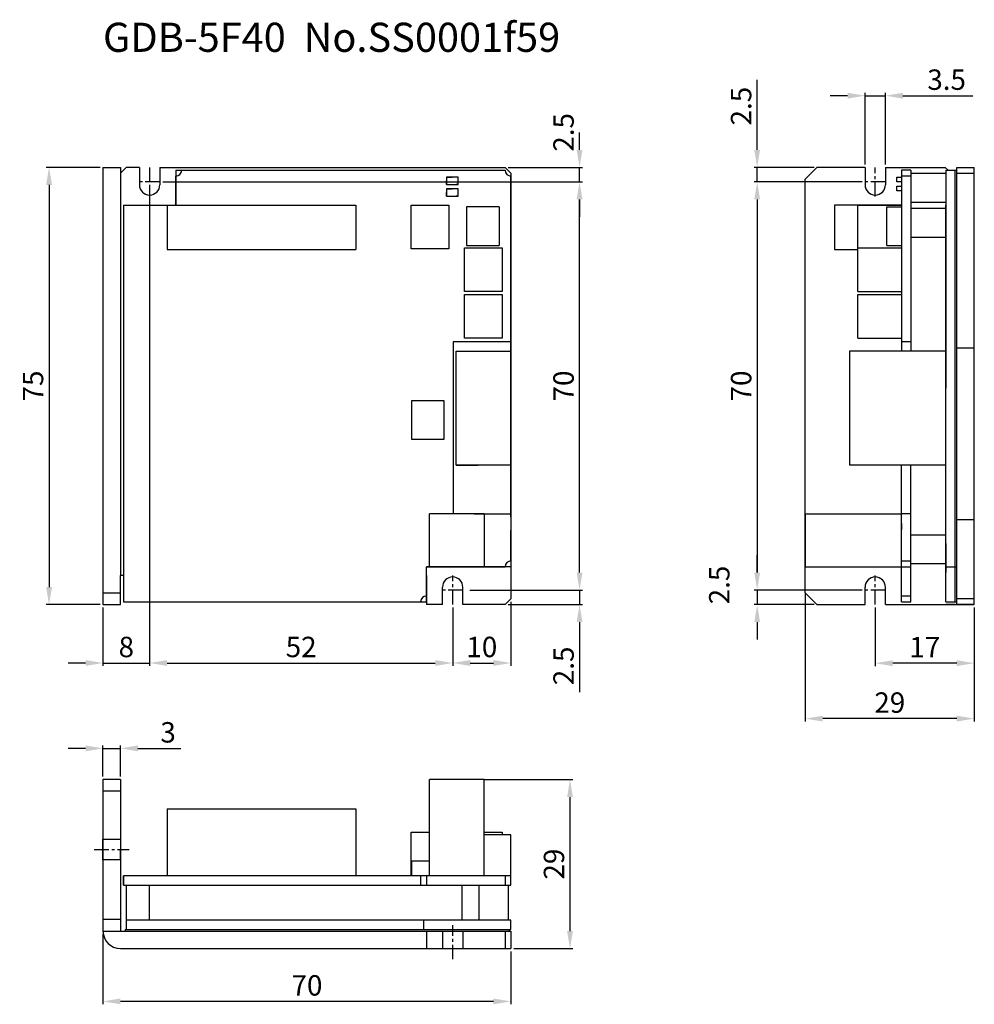
# Model space of a CAD drawing. Extents: x -1714 to -1550, y 1631 to 1800.
import ezdxf

# ---------------------------------------------------------------- set-up
doc = ezdxf.new("R2010")
doc.units = 0
doc.header["$PDMODE"] = 99
doc.linetypes.add('CENTERX2', pattern=[4, 2.5, -0.5, 0.5, -0.5])
doc.layers.get('DEFPOINTS').update_dxf_attribs({"linetype": 'CONTINUOUS'})
for name, color, linetype in [('CL1', 210, 'CENTERX2'), ('SUNPOU', 1, 'CONTINUOUS'), ('ZISSEN1', 7, 'CONTINUOUS'), ('出力ｷﾊ_ﾝ', 7, 'CONTINUOUS')]:
    doc.layers.add(name, color=color, linetype=linetype)
doc.styles.get("Standard").update_dxf_attribs({"font": 'txt', "bigfont": 'BigFont'})
doc.styles.add('ゴシック体', font='MS Gothic.ttf')
doc.dimstyles.new('標準スタイル', dxfattribs={"dimscale": 0, "dimtxt": 3.5, "dimasz": 3, "dimexe": 0.5, "dimexo": 0.5, "dimgap": 1, "dimtad": 1, "dimtxsty": 'ゴシック体', "dimcen": 0, "dimclrd": 1, "dimclre": 1, "dimclrt": 1, "dimazin": 3, "dimtfac": 1, "dimtmove": 0, "dimatfit": 3, "dimtolj": 1})

# ---------------------------------------------------------------- blocks, each defined once
blk = doc.blocks.new('*D0')
at = {"layer": 'DEFPOINTS', "color": 0}
for p in [(-1700, 1644), (-1630, 1641), (-1700, 1631.95)]:
    blk.add_point(p, dxfattribs=at)
at = {"layer": 'ZISSEN1', "color": 1}
for p, q in [((-1700, 1643.5), (-1700, 1631.45)), ((-1630, 1640.5), (-1630, 1631.45)), ((-1633, 1631.95), (-1697, 1631.95))]:
    blk.add_line(p, q, dxfattribs=at)
for points in [[(-1697, 1632.45), (-1697, 1631.45), (-1700, 1631.95)], [(-1633, 1632.45), (-1633, 1631.45), (-1630, 1631.95)]]:
    blk.add_solid(points, dxfattribs=at)
at = {"layer": 'ZISSEN1', "color": 1, "insert": (-1665, 1634.7), "char_height": 3.5, "attachment_point": 5}
blk.add_mtext('\\A1;70', dxfattribs=at)
blk = doc.blocks.new('*D1')
at = {"layer": 'DEFPOINTS', "color": 0}
for p in [(-1569.25, 1772.5), (-1587.76, 1702.5), (-1569.25, 1702.5)]:
    blk.add_point(p, dxfattribs=at)
at = {"layer": 'ZISSEN1', "color": 1}
for p, q in [((-1569.75, 1772.5), (-1588.26, 1772.5)), ((-1587.76, 1769.5), (-1587.76, 1705.5)), ((-1569.75, 1702.5), (-1588.26, 1702.5))]:
    blk.add_line(p, q, dxfattribs=at)
for points in [[(-1588.26, 1769.5), (-1587.26, 1769.5), (-1587.76, 1772.5)], [(-1588.26, 1705.5), (-1587.26, 1705.5), (-1587.76, 1702.5)]]:
    blk.add_solid(points, dxfattribs=at)
at = {"layer": 'ZISSEN1', "color": 1, "insert": (-1590.51, 1737.5), "char_height": 3.5, "attachment_point": 5, "rotation": 90}
blk.add_mtext('\\A1;70', dxfattribs=at)
blk = doc.blocks.new('*D2')
at = {"layer": 'DEFPOINTS', "color": 0}
for p in [(-1587.76, 1775), (-1577.5, 1775), (-1569.25, 1772.5)]:
    blk.add_point(p, dxfattribs=at)
at = {"layer": 'ZISSEN1', "color": 1}
for p, q in [((-1587.76, 1778), (-1587.76, 1790)), ((-1578, 1775), (-1588.26, 1775)), ((-1587.76, 1772.5), (-1587.76, 1775)), ((-1569.75, 1772.5), (-1588.26, 1772.5)), ((-1587.76, 1769.5), (-1587.76, 1766.5))]:
    blk.add_line(p, q, dxfattribs=at)
for points in [[(-1588.26, 1778), (-1587.26, 1778), (-1587.76, 1775)], [(-1588.26, 1769.5), (-1587.26, 1769.5), (-1587.76, 1772.5)]]:
    blk.add_solid(points, dxfattribs=at)
at = {"layer": 'ZISSEN1', "color": 1, "insert": (-1590.51, 1785.5), "char_height": 3.5, "attachment_point": 5, "rotation": 90}
blk.add_mtext('\\A1;2.5', dxfattribs=at)
blk = doc.blocks.new('*D3')
at = {"layer": 'DEFPOINTS', "color": 0}
for p in [(-1579.5, 1702.5), (-1587.76, 1700), (-1577.5, 1700)]:
    blk.add_point(p, dxfattribs=at)
at = {"layer": 'ZISSEN1', "color": 1}
for p, q in [((-1587.76, 1705.5), (-1587.76, 1708.5)), ((-1580, 1702.5), (-1588.26, 1702.5)), ((-1587.76, 1702.5), (-1587.76, 1700)), ((-1578, 1700), (-1588.26, 1700)), ((-1587.76, 1697), (-1587.76, 1694))]:
    blk.add_line(p, q, dxfattribs=at)
for points in [[(-1588.26, 1705.5), (-1587.26, 1705.5), (-1587.76, 1702.5)], [(-1588.26, 1697), (-1587.26, 1697), (-1587.76, 1700)]]:
    blk.add_solid(points, dxfattribs=at)
at = {"layer": 'ZISSEN1', "color": 1, "insert": (-1594.26, 1703.37), "char_height": 3.5, "attachment_point": 5, "rotation": 90}
blk.add_mtext('\\A1;2.5', dxfattribs=at)
blk = doc.blocks.new('*D4')
at = {"layer": 'DEFPOINTS', "color": 0}
for p in [(-1565.75, 1787.29), (-1569.25, 1775), (-1565.75, 1775)]:
    blk.add_point(p, dxfattribs=at)
at = {"layer": 'ZISSEN1', "color": 1}
for p, q in [((-1572.25, 1787.29), (-1575.25, 1787.29)), ((-1569.25, 1775.5), (-1569.25, 1787.79)), ((-1569.25, 1787.29), (-1565.75, 1787.29)), ((-1565.75, 1775.5), (-1565.75, 1787.79)), ((-1562.75, 1787.29), (-1550.75, 1787.29))]:
    blk.add_line(p, q, dxfattribs=at)
for points in [[(-1572.25, 1787.79), (-1572.25, 1786.79), (-1569.25, 1787.29)], [(-1562.75, 1787.79), (-1562.75, 1786.79), (-1565.75, 1787.29)]]:
    blk.add_solid(points, dxfattribs=at)
at = {"layer": 'ZISSEN1', "color": 1, "insert": (-1555.25, 1790.04), "char_height": 3.5, "attachment_point": 5}
blk.add_mtext('\\A1;3.5', dxfattribs=at)
blk = doc.blocks.new('*D5')
at = {"layer": 'DEFPOINTS', "color": 0}
for p in [(-1700, 1775), (-1709.25, 1700), (-1700, 1700)]:
    blk.add_point(p, dxfattribs=at)
at = {"layer": 'ZISSEN1', "color": 1}
for p, q in [((-1700.5, 1775), (-1709.75, 1775)), ((-1709.25, 1772), (-1709.25, 1703)), ((-1700.5, 1700), (-1709.75, 1700))]:
    blk.add_line(p, q, dxfattribs=at)
for points in [[(-1709.75, 1772), (-1708.75, 1772), (-1709.25, 1775)], [(-1709.75, 1703), (-1708.75, 1703), (-1709.25, 1700)]]:
    blk.add_solid(points, dxfattribs=at)
at = {"layer": 'ZISSEN1', "color": 1, "insert": (-1712, 1737.5), "char_height": 3.5, "attachment_point": 5, "rotation": 90}
blk.add_mtext('\\A1;75', dxfattribs=at)
blk = doc.blocks.new('*D6')
at = {"layer": 'DEFPOINTS', "color": 0}
for p in [(-1692, 1772.5), (-1700, 1700), (-1692, 1689.99)]:
    blk.add_point(p, dxfattribs=at)
at = {"layer": 'ZISSEN1', "color": 1}
for p, q in [((-1692, 1772), (-1692, 1689.49)), ((-1700, 1699.5), (-1700, 1689.49)), ((-1703, 1689.99), (-1706, 1689.99)), ((-1700, 1689.99), (-1692, 1689.99)), ((-1689, 1689.99), (-1686, 1689.99))]:
    blk.add_line(p, q, dxfattribs=at)
for points in [[(-1703, 1690.49), (-1703, 1689.49), (-1700, 1689.99)], [(-1689, 1690.49), (-1689, 1689.49), (-1692, 1689.99)]]:
    blk.add_solid(points, dxfattribs=at)
at = {"layer": 'ZISSEN1', "color": 1, "insert": (-1696, 1692.74), "char_height": 3.5, "attachment_point": 5}
blk.add_mtext('\\A1;8', dxfattribs=at)
blk = doc.blocks.new('*D7')
at = {"layer": 'DEFPOINTS', "color": 0}
for p in [(-1692, 1772.5), (-1640, 1699.5), (-1640, 1689.99)]:
    blk.add_point(p, dxfattribs=at)
at = {"layer": 'ZISSEN1', "color": 1}
for p, q in [((-1692, 1772), (-1692, 1689.49)), ((-1640, 1699), (-1640, 1689.49)), ((-1689, 1689.99), (-1643, 1689.99))]:
    blk.add_line(p, q, dxfattribs=at)
for points in [[(-1689, 1690.49), (-1689, 1689.49), (-1692, 1689.99)], [(-1643, 1690.49), (-1643, 1689.49), (-1640, 1689.99)]]:
    blk.add_solid(points, dxfattribs=at)
at = {"layer": 'ZISSEN1', "color": 1, "insert": (-1666, 1692.74), "char_height": 3.5, "attachment_point": 5}
blk.add_mtext('\\A1;52', dxfattribs=at)
blk = doc.blocks.new('*D8')
at = {"layer": 'DEFPOINTS', "color": 0}
for p in [(-1630, 1701), (-1640, 1700), (-1630, 1689.99)]:
    blk.add_point(p, dxfattribs=at)
at = {"layer": 'ZISSEN1', "color": 1}
for p, q in [((-1640, 1699.5), (-1640, 1689.49)), ((-1630, 1700.5), (-1630, 1689.49)), ((-1637, 1689.99), (-1633, 1689.99))]:
    blk.add_line(p, q, dxfattribs=at)
for points in [[(-1637, 1690.49), (-1637, 1689.49), (-1640, 1689.99)], [(-1633, 1690.49), (-1633, 1689.49), (-1630, 1689.99)]]:
    blk.add_solid(points, dxfattribs=at)
at = {"layer": 'ZISSEN1', "color": 1, "insert": (-1635, 1692.74), "char_height": 3.5, "attachment_point": 5}
blk.add_mtext('\\A1;10', dxfattribs=at)
blk = doc.blocks.new('*D9')
at = {"layer": 'DEFPOINTS', "color": 0}
for p in [(-1636.75, 1702.5), (-1618.23, 1702.5), (-1631, 1700)]:
    blk.add_point(p, dxfattribs=at)
at = {"layer": 'ZISSEN1', "color": 1}
for p, q in [((-1618.23, 1705.5), (-1618.23, 1708.5)), ((-1636.25, 1702.5), (-1617.73, 1702.5)), ((-1618.23, 1702.5), (-1618.23, 1700)), ((-1630.5, 1700), (-1617.73, 1700)), ((-1618.23, 1697), (-1618.23, 1685))]:
    blk.add_line(p, q, dxfattribs=at)
for points in [[(-1618.73, 1705.5), (-1617.73, 1705.5), (-1618.23, 1702.5)], [(-1618.73, 1697), (-1617.73, 1697), (-1618.23, 1700)]]:
    blk.add_solid(points, dxfattribs=at)
at = {"layer": 'ZISSEN1', "color": 1, "insert": (-1620.98, 1689.5), "char_height": 3.5, "attachment_point": 5, "rotation": 90}
blk.add_mtext('\\A1;2.5', dxfattribs=at)
blk = doc.blocks.new('*D10')
at = {"layer": 'DEFPOINTS', "color": 0}
for p in [(-1690.25, 1772.5), (-1618.23, 1772.5), (-1637.56, 1702.5)]:
    blk.add_point(p, dxfattribs=at)
at = {"layer": 'ZISSEN1', "color": 1}
for p, q in [((-1689.75, 1772.5), (-1617.73, 1772.5)), ((-1618.23, 1705.5), (-1618.23, 1769.5)), ((-1637.06, 1702.5), (-1617.73, 1702.5))]:
    blk.add_line(p, q, dxfattribs=at)
for points in [[(-1618.73, 1769.5), (-1617.73, 1769.5), (-1618.23, 1772.5)], [(-1618.73, 1705.5), (-1617.73, 1705.5), (-1618.23, 1702.5)]]:
    blk.add_solid(points, dxfattribs=at)
at = {"layer": 'ZISSEN1', "color": 1, "insert": (-1620.98, 1737.5), "char_height": 3.5, "attachment_point": 5, "rotation": 90}
blk.add_mtext('\\A1;70', dxfattribs=at)
blk = doc.blocks.new('*D11')
at = {"layer": 'DEFPOINTS', "color": 0}
for p in [(-1631, 1775), (-1618.23, 1775), (-1690.25, 1772.5)]:
    blk.add_point(p, dxfattribs=at)
at = {"layer": 'ZISSEN1', "color": 1}
for p, q in [((-1618.23, 1778), (-1618.23, 1781)), ((-1630.5, 1775), (-1617.73, 1775)), ((-1618.23, 1772.5), (-1618.23, 1775)), ((-1689.75, 1772.5), (-1617.73, 1772.5)), ((-1618.23, 1769.5), (-1618.23, 1766.5))]:
    blk.add_line(p, q, dxfattribs=at)
for points in [[(-1618.73, 1778), (-1617.73, 1778), (-1618.23, 1775)], [(-1618.73, 1769.5), (-1617.73, 1769.5), (-1618.23, 1772.5)]]:
    blk.add_solid(points, dxfattribs=at)
at = {"layer": 'ZISSEN1', "color": 1, "insert": (-1620.98, 1781), "char_height": 3.5, "attachment_point": 5, "rotation": 90}
blk.add_mtext('\\A1;2.5', dxfattribs=at)
blk = doc.blocks.new('*D12')
at = {"layer": 'DEFPOINTS', "color": 0}
for p in [(-1697, 1675.35), (-1700, 1670), (-1697, 1670)]:
    blk.add_point(p, dxfattribs=at)
at = {"layer": 'ZISSEN1', "color": 1}
for p, q in [((-1703, 1675.35), (-1706, 1675.35)), ((-1700, 1670.5), (-1700, 1675.85)), ((-1700, 1675.35), (-1697, 1675.35)), ((-1697, 1670.5), (-1697, 1675.85)), ((-1694, 1675.35), (-1686.67, 1675.35))]:
    blk.add_line(p, q, dxfattribs=at)
for points in [[(-1703, 1675.85), (-1703, 1674.85), (-1700, 1675.35)], [(-1694, 1675.85), (-1694, 1674.85), (-1697, 1675.35)]]:
    blk.add_solid(points, dxfattribs=at)
at = {"layer": 'ZISSEN1', "color": 1, "insert": (-1688.83, 1678.1), "char_height": 3.5, "attachment_point": 5}
blk.add_mtext('\\A1;3', dxfattribs=at)
blk = doc.blocks.new('*D13')
at = {"layer": 'DEFPOINTS', "color": 0}
for p in [(-1635.08, 1670), (-1619.87, 1670), (-1630, 1641)]:
    blk.add_point(p, dxfattribs=at)
at = {"layer": 'ZISSEN1', "color": 1}
for p, q in [((-1634.58, 1670), (-1619.37, 1670)), ((-1619.87, 1644), (-1619.87, 1667)), ((-1629.5, 1641), (-1619.37, 1641))]:
    blk.add_line(p, q, dxfattribs=at)
for points in [[(-1620.37, 1667), (-1619.37, 1667), (-1619.87, 1670)], [(-1620.37, 1644), (-1619.37, 1644), (-1619.87, 1641)]]:
    blk.add_solid(points, dxfattribs=at)
at = {"layer": 'ZISSEN1', "color": 1, "insert": (-1622.62, 1655.5), "char_height": 3.5, "attachment_point": 5, "rotation": 90}
blk.add_mtext('\\A1;29', dxfattribs=at)
blk = doc.blocks.new('*D14')
at = {"layer": 'DEFPOINTS', "color": 0}
for p in [(-1579.5, 1702.5), (-1550.5, 1700), (-1579.5, 1680.45)]:
    blk.add_point(p, dxfattribs=at)
at = {"layer": 'SUNPOU', "color": 1}
for p, q in [((-1579.5, 1702), (-1579.5, 1679.95)), ((-1550.5, 1699.5), (-1550.5, 1679.95)), ((-1553.5, 1680.45), (-1576.5, 1680.45))]:
    blk.add_line(p, q, dxfattribs=at)
for points in [[(-1576.5, 1680.95), (-1576.5, 1679.95), (-1579.5, 1680.45)], [(-1553.5, 1680.95), (-1553.5, 1679.95), (-1550.5, 1680.45)]]:
    blk.add_solid(points, dxfattribs=at)
at = {"layer": 'SUNPOU', "color": 1, "insert": (-1565, 1683.2), "char_height": 3.5, "attachment_point": 5}
blk.add_mtext('\\A1;29', dxfattribs=at)
blk = doc.blocks.new('*D15')
at = {"layer": 'DEFPOINTS', "color": 0}
for p in [(-1567.5, 1700), (-1550.5, 1700), (-1567.5, 1689.96)]:
    blk.add_point(p, dxfattribs=at)
at = {"layer": 'SUNPOU', "color": 1}
for p, q in [((-1567.5, 1699.5), (-1567.5, 1689.46)), ((-1550.5, 1699.5), (-1550.5, 1689.46)), ((-1553.5, 1689.96), (-1564.5, 1689.96))]:
    blk.add_line(p, q, dxfattribs=at)
for points in [[(-1564.5, 1690.46), (-1564.5, 1689.46), (-1567.5, 1689.96)], [(-1553.5, 1690.46), (-1553.5, 1689.46), (-1550.5, 1689.96)]]:
    blk.add_solid(points, dxfattribs=at)
at = {"layer": 'SUNPOU', "color": 1, "insert": (-1559, 1692.71), "char_height": 3.5, "attachment_point": 5}
blk.add_mtext('\\A1;17', dxfattribs=at)

msp = doc.modelspace()

# ---------------------------------------------------------------- linework, layer by layer
at = {"layer": 'CL1'}
for p, q in [((-1692, 1775), (-1692, 1770)), ((-1567.5, 1770), (-1567.5, 1775)), ((-1690.248, 1772.5), (-1693.748, 1772.5)), ((-1565.752, 1772.5), (-1569.252, 1772.5)), ((-1640, 1700), (-1640, 1705)), ((-1567.5, 1700), (-1567.5, 1705)), ((-1638.252, 1702.5), (-1641.752, 1702.5)), ((-1565.752, 1702.5), (-1569.252, 1702.5)), ((-1701.5, 1658), (-1695.5, 1658)), ((-1640, 1639.179), (-1640, 1645.034))]:
    msp.add_line(p, q, dxfattribs=at)
at = {"layer": 'ZISSEN1'}
for p, q in [((-1700, 1775), (-1700, 1700)), ((-1700, 1775), (-1697, 1775)), ((-1697, 1775), (-1697, 1770)), ((-1696, 1775), (-1697, 1774)), ((-1693.748, 1775), (-1696, 1775)), ((-1693.748, 1775), (-1693.748, 1772)), ((-1690.248, 1775), (-1631, 1775)), ((-1690.248, 1775), (-1690.248, 1772)), ((-1631, 1775), (-1630, 1774)), ((-1579.5, 1773), (-1577.5, 1775)), ((-1555.5, 1775), (-1555, 1774.5)), ((-1553.5, 1768.5), (-1553.5, 1775)), ((-1553.5, 1775), (-1550.5, 1775)), ((-1697, 1774), (-1697, 1705)), ((-1687.5, 1774.5), (-1631, 1774.5)), ((-1687.5, 1774.5), (-1687.5, 1768.5)), ((-1687.5, 1768.5), (-1687.5, 1773.5)), ((-1686.5, 1774.5), (-1631.07, 1774.5)), ((-1641.08, 1773.3), (-1640.08, 1773.3)), ((-1639.08, 1773.3), (-1641.08, 1773.3)), ((-1641.08, 1773.3), (-1641.08, 1772.05)), ((-1639.75, 1774.5), (-1636, 1774.5)), ((-1639.08, 1772.05), (-1639.08, 1773.3)), ((-1630, 1774), (-1630, 1744)), ((-1630, 1773.5), (-1630, 1706.5)), ((-1630, 1745.1), (-1630, 1773.5)), ((-1563, 1774.5), (-1563, 1743.5)), ((-1561.4, 1774.5), (-1561.4, 1743.5)), ((-1561.4, 1774), (-1555.4, 1774)), ((-1555.4, 1774.5), (-1555.4, 1737.1)), ((-1553.5, 1774), (-1550.5, 1774)), ((-1641.08, 1772.05), (-1641.08, 1772.675)), ((-1641.08, 1772.05), (-1640.78, 1772.05)), ((-1641.08, 1772.05), (-1639.08, 1772.05)), ((-1639.08, 1772.05), (-1639.38, 1772.05)), ((-1579.5, 1702), (-1579.5, 1773)), ((-1555.4, 1772.8), (-1555.4, 1770.2)), ((-1639.08, 1771.3), (-1641.08, 1771.3)), ((-1641.08, 1771.3), (-1640.08, 1771.3)), ((-1641.08, 1771.3), (-1641.08, 1770.05)), ((-1641.08, 1770.05), (-1641.08, 1770.675)), ((-1641.08, 1770.05), (-1639.08, 1770.05)), ((-1641.08, 1770.05), (-1640.78, 1770.05)), ((-1639.08, 1770.05), (-1639.38, 1770.05)), ((-1639.08, 1770.05), (-1639.08, 1771.3)), ((-1696.5, 1768.5), (-1696.5, 1700.5)), ((-1696.5, 1768.5), (-1687.5, 1768.5)), ((-1696, 1768.5), (-1687.5, 1768.5)), ((-1689, 1768.5), (-1656.6, 1768.5)), ((-1689, 1768.5), (-1689, 1760.9)), ((-1656.6, 1768.5), (-1656.6, 1760.9)), ((-1647.1, 1761), (-1647.1, 1768.5)), ((-1647.1, 1768.5), (-1640.65, 1768.5)), ((-1640.65, 1768.5), (-1640.65, 1761)), ((-1563, 1768.5), (-1574.5, 1768.5)), ((-1574.5, 1768.5), (-1574.5, 1760.9)), ((-1574.5, 1768.5), (-1574.5, 1761.7)), ((-1574.5, 1768.5), (-1574.5, 1767)), ((-1570.5, 1768.5), (-1563, 1768.5)), ((-1570.5, 1761), (-1570.5, 1768.5)), ((-1565.5, 1761.6), (-1565.5, 1768.2)), ((-1565.5, 1768.2), (-1563, 1768.2)), ((-1564.333, 1768.5), (-1563, 1768.5)), ((-1561.4, 1768), (-1555.4, 1768)), ((-1555.4, 1766.8), (-1555.4, 1764.2)), ((-1565.5, 1761.6), (-1563, 1761.6)), ((-1689, 1760.9), (-1656.6, 1760.9)), ((-1640.65, 1761), (-1647.1, 1761)), ((-1640.655, 1761), (-1642.655, 1761)), ((-1637.95, 1761.18), (-1631.5, 1761.18)), ((-1637.95, 1753.68), (-1637.95, 1761.18)), ((-1631.5, 1761.18), (-1631.5, 1753.68)), ((-1630, 1715), (-1630, 1760)), ((-1574.5, 1760.9), (-1570.5, 1760.9)), ((-1574.5, 1760.9), (-1573.5, 1760.9)), ((-1570.5, 1761.18), (-1563, 1761.18)), ((-1570.5, 1753.68), (-1570.5, 1761.18)), ((-1631.5, 1753.68), (-1637.95, 1753.68)), ((-1637.95, 1753.18), (-1631.5, 1753.18)), ((-1637.95, 1745.68), (-1637.95, 1753.18)), ((-1631.5, 1753.18), (-1631.5, 1745.68)), ((-1570.5, 1753.68), (-1563, 1753.68)), ((-1570.5, 1753.18), (-1563, 1753.18)), ((-1570.5, 1745.68), (-1570.5, 1753.18)), ((-1639.9, 1745.1), (-1639.9, 1715.6)), ((-1630, 1745.1), (-1639.9, 1745.1)), ((-1630, 1745.1), (-1638.1, 1745.1)), ((-1631.5, 1745.68), (-1637.95, 1745.68)), ((-1570.5, 1745.68), (-1563, 1745.68)), ((-1639.4, 1723.9), (-1639.4, 1743.5)), ((-1639.4, 1743.5), (-1630, 1743.5)), ((-1630, 1743.5), (-1630, 1723.9)), ((-1555.4, 1743.5), (-1571.9, 1743.5)), ((-1571.9, 1743.5), (-1571.9, 1723.9)), ((-1550.5, 1744), (-1553.5, 1744)), ((-1630, 1723.9), (-1639.4, 1723.9)), ((-1639.4, 1723.9), (-1635.6, 1723.9)), ((-1555.4, 1723.9), (-1571.9, 1723.9)), ((-1563, 1700.5), (-1563, 1723.9)), ((-1643.98, 1706.5), (-1643.98, 1715.6)), ((-1634.58, 1715.6), (-1643.98, 1715.6)), ((-1636.307, 1715.6), (-1630, 1715.6)), ((-1634.58, 1715.6), (-1634.58, 1706.5)), ((-1630, 1715.6), (-1630, 1707.5)), ((-1630, 1714.6), (-1630, 1701)), ((-1579.5, 1715.6), (-1563, 1715.6)), ((-1579.5, 1715.6), (-1579.5, 1706.5)), ((-1573.5, 1715.6), (-1563, 1715.6)), ((-1553.5, 1714.6), (-1550.5, 1714.6)), ((-1630, 1707.5), (-1630, 1712.7)), ((-1563, 1706.5), (-1563, 1713.9)), ((-1563, 1713.9), (-1563, 1712.9)), ((-1563, 1705.25), (-1563, 1712.25)), ((-1563, 1705), (-1563, 1712)), ((-1563, 1705), (-1563, 1711.5)), ((-1563, 1705.25), (-1563, 1710.75)), ((-1555.4, 1709.3), (-1555.4, 1706.7)), ((-1563, 1706.5), (-1563, 1707.5)), ((-1563, 1707.5), (-1561.4, 1707.5)), ((-1630, 1706.5), (-1644.5, 1706.5)), ((-1644.5, 1706.5), (-1631, 1706.5)), ((-1644.5, 1700.5), (-1644.5, 1706.5)), ((-1644.5, 1701.5), (-1644.5, 1706.5)), ((-1634.58, 1706.5), (-1644, 1706.5)), ((-1579.5, 1706.5), (-1563, 1706.5)), ((-1563, 1706.5), (-1561.4, 1706.5)), ((-1555.4, 1706.5), (-1553.5, 1706.5)), ((-1697, 1700), (-1697, 1705)), ((-1696.5, 1705), (-1697, 1705)), ((-1644.5, 1705), (-1644.5, 1700)), ((-1641.752, 1700), (-1641.752, 1703)), ((-1638.252, 1700), (-1638.252, 1703)), ((-1700, 1702), (-1697, 1702)), ((-1630, 1701), (-1631, 1700)), ((-1700, 1700), (-1697, 1700)), ((-1696.5, 1700.5), (-1645.5, 1700.5)), ((-1696, 1700.5), (-1644.5, 1700.5)), ((-1641.752, 1700), (-1644.5, 1700)), ((-1631, 1700), (-1638.252, 1700)), ((-1555.4, 1700.5), (-1553.5, 1700.5)), ((-1700, 1670), (-1700, 1644)), ((-1697, 1670), (-1700, 1670)), ((-1697, 1670), (-1697, 1644)), ((-1634.58, 1670), (-1643.98, 1670)), ((-1643.98, 1653.5), (-1643.98, 1670)), ((-1634.58, 1653.5), (-1634.58, 1670)), ((-1697, 1668), (-1700, 1668)), ((-1689, 1665), (-1656.6, 1665)), ((-1689, 1665), (-1689, 1653.5)), ((-1656.6, 1665), (-1656.6, 1653.5)), ((-1647.1, 1653.5), (-1647.1, 1661)), ((-1647.1, 1661), (-1643.98, 1661)), ((-1634.58, 1661), (-1631.5, 1661)), ((-1630, 1660.5), (-1634.58, 1660.5)), ((-1631.5, 1661), (-1631.5, 1660.5)), ((-1630, 1653.5), (-1630, 1660.5)), ((-1697, 1656.25), (-1697, 1658)), ((-1696.5, 1651.9), (-1696.5, 1653.5)), ((-1630, 1653.5), (-1696.5, 1653.5)), ((-1696.5, 1653.5), (-1696.5, 1651.9)), ((-1645.5, 1653.5), (-1645.5, 1651.9)), ((-1644.5, 1653.5), (-1644.5, 1651.9)), ((-1631, 1653.5), (-1631, 1651.9)), ((-1630, 1651.9), (-1630, 1653.5)), ((-1696.5, 1651.9), (-1630, 1651.9)), ((-1696, 1651.9), (-1696, 1645.9)), ((-1692.05, 1651.9), (-1692.05, 1645.9)), ((-1638.4, 1645.9), (-1638.4, 1651.9)), ((-1635.5, 1651.9), (-1635.5, 1645.9)), ((-1630.5, 1651.9), (-1630.5, 1645.9)), ((-1697, 1646), (-1700, 1646)), ((-1630, 1645.9), (-1696, 1645.9)), ((-1696, 1645.9), (-1696, 1644.3)), ((-1645, 1645.9), (-1645, 1644.3)), ((-1630, 1644.3), (-1630, 1645.9)), ((-1630, 1644.3), (-1630, 1645.9)), ((-1700, 1644), (-1630, 1644)), ((-1696.2, 1644.3), (-1630, 1644.3)), ((-1696.2, 1644.3), (-1696.2, 1644)), ((-1644.5, 1644), (-1644.5, 1641)), ((-1641.752, 1644), (-1641.752, 1641)), ((-1638.252, 1644), (-1638.252, 1641)), ((-1631, 1644), (-1631, 1641)), ((-1630.3, 1644.3), (-1630.3, 1644)), ((-1630, 1644), (-1630, 1641)), ((-1697, 1641), (-1630, 1641))]:
    msp.add_line(p, q, dxfattribs=at)
at = {"layer": 'ZISSEN1', "linetype": 'CONTINUOUS'}
for p, q in [((-1563.8, 1773.3), (-1563, 1773.3)), ((-1563.8, 1772.5), (-1563.8, 1773.3)), ((-1563, 1772.5), (-1563.8, 1772.5)), ((-1563.8, 1771.8), (-1563, 1771.8)), ((-1563.8, 1771), (-1563.8, 1771.8)), ((-1563, 1771), (-1563.8, 1771))]:
    msp.add_line(p, q, dxfattribs=at)
at = {"layer": 'ZISSEN1', "ltscale": 0.3}
for p, q in [((-1561.4, 1774.5), (-1563, 1774.5)), ((-1561.4, 1773.5), (-1563, 1773.5)), ((-1555.4, 1774.5), (-1553.8, 1774.5)), ((-1553.8, 1700.5), (-1553.8, 1774.5)), ((-1553.8, 1774.5), (-1553.5, 1774.5)), ((-1561.4, 1769), (-1555.4, 1769)), ((-1555.4, 1700.5), (-1555.4, 1768.5)), ((-1561.4, 1767), (-1561.4, 1764.5)), ((-1561.4, 1763), (-1555.4, 1763)), ((-1561.4, 1745.1), (-1563, 1745.1)), ((-1561.4, 1700.5), (-1561.4, 1723.9)), ((-1561.4, 1715.6), (-1563, 1715.6)), ((-1561.4, 1712), (-1555.4, 1712)), ((-1561.4, 1708), (-1561.4, 1710.5)), ((-1555.4, 1710.5), (-1555.4, 1705.5)), ((-1561.4, 1705.5), (-1561.4, 1708)), ((-1555.4, 1707), (-1561.4, 1707)), ((-1563, 1701.5), (-1561.4, 1701.5)), ((-1550.5, 1701), (-1553.5, 1701)), ((-1563, 1700.5), (-1561.4, 1700.5)), ((-1553.8, 1700), (-1555.4, 1700)), ((-1550.5, 1700), (-1553.5, 1700))]:
    msp.add_line(p, q, dxfattribs=at)
at = {"layer": 'ZISSEN1', "ltscale": 0.4}
msp.add_line((-1693.5, 1653.5), (-1696.25, 1653.5), dxfattribs=at)
at = {"layer": 'ZISSEN1'}
msp.add_lwpolyline([(-1697, 1659.75), (-1697, 1656.25), (-1700, 1656.25), (-1700, 1659.75)], close=True, dxfattribs=at)
for centre, radius, start, end in [((-1687.5, 1774.5), 1, 270, 0), ((-1630, 1774.5), 1, 180, 270), ((-1691.998, 1772), 1.75, 180, 0), ((-1630, 1706.5), 1, 90, 180), ((-1640.002, 1703), 1.75, 0, 180), ((-1644.5, 1700.5), 1, 90, 180), ((-1697, 1644), 3, 180, 270)]:
    msp.add_arc(centre, radius, start, end, dxfattribs=at)
at = {"layer": '出力ｷﾊ_ﾝ'}
for p, q in [((-1569.25, 1775), (-1577.5, 1775)), ((-1569.25, 1775), (-1569.25, 1772)), ((-1565.75, 1775), (-1555.5, 1775)), ((-1565.75, 1775), (-1565.75, 1772)), ((-1553.5, 1700), (-1553.5, 1775)), ((-1550.5, 1700), (-1550.5, 1775)), ((-1637.64, 1768.2), (-1637.64, 1761.6)), ((-1632.04, 1768.2), (-1637.64, 1768.2)), ((-1632.04, 1768.2), (-1632.04, 1761.6)), ((-1637.64, 1761.6), (-1632.04, 1761.6)), ((-1641.44, 1734.97), (-1647.04, 1734.97)), ((-1647.04, 1734.97), (-1647.04, 1728.37)), ((-1641.44, 1728.37), (-1641.44, 1734.97)), ((-1647.04, 1728.37), (-1641.44, 1728.37)), ((-1569.25, 1700), (-1569.25, 1703)), ((-1565.75, 1700), (-1565.75, 1703)), ((-1579.5, 1702), (-1577.5, 1700)), ((-1577.5, 1700), (-1569.25, 1700)), ((-1565.75, 1700), (-1553.5, 1700)), ((-1553.5, 1700), (-1550.5, 1700)), ((-1647.04, 1656), (-1647.04, 1653.5)), ((-1643.98, 1656), (-1647.04, 1656))]:
    msp.add_line(p, q, dxfattribs=at)
for centre, start, end in [((-1567.5, 1772), 180, 0), ((-1567.5, 1703), 0, 180)]:
    msp.add_arc(centre, 1.75, start, end, dxfattribs=at)

# ---------------------------------------------------------------- texts
at = {"layer": 'ZISSEN1', "insert": (-1700, 1799.806), "char_height": 5, "width": 108.3599, "attachment_point": 1}
msp.add_mtext('GDB-5F40  No.SS0001f59', dxfattribs=at)

# ---------------------------------------------------------------- dimensions: what is measured, and where the dimension line sits
at = {"layer": 'SUNPOU'}
for base, p2, picture, middle in [((-1579.5, 1680.445), (-1579.5, 1702.5), '*D14', (-1565, 1683.195)), ((-1567.5, 1689.963), (-1567.5, 1700), '*D15', (-1559, 1692.713))]:
    dim = msp.add_linear_dim(base=base, p1=(-1550.5, 1700), p2=p2, dimstyle='標準スタイル', override={"dimscale": 1, "dimtxsty": 'STANDARD'}, dxfattribs=at)
    dim.commit()
    dim.dimension.update_dxf_attribs({"geometry": picture, "text_midpoint": middle})
at = {"layer": 'ZISSEN1'}
for base, p1, p2, override, picture, middle in [((-1565.75, 1787.291), (-1569.25, 1775), (-1565.75, 1775), {"dimscale": 1, "dimtxsty": 'STANDARD'}, '*D4', (-1555.25, 1790.041)), ((-1692, 1689.988), (-1700, 1700), (-1692, 1772.5), {"dimscale": 1, "dimtxsty": 'STANDARD'}, '*D6', (-1696, 1692.738)), ((-1640, 1689.988), (-1692, 1772.5), (-1640, 1699.5), {"dimscale": 1, "dimtxsty": 'STANDARD', "dimtmove": 1}, '*D7', (-1666, 1692.738)), ((-1630, 1689.988), (-1640, 1700), (-1630, 1701), {"dimscale": 1, "dimtxsty": 'STANDARD', "dimtmove": 1}, '*D8', (-1635, 1692.738)), ((-1697, 1675.352), (-1700, 1670), (-1697, 1670), {"dimscale": 1, "dimtxsty": 'STANDARD'}, '*D12', (-1688.833, 1678.102)), ((-1700, 1631.954), (-1630, 1641), (-1700, 1644), {"dimscale": 1, "dimtxsty": 'STANDARD'}, '*D0', (-1665, 1634.704))]:
    dim = msp.add_linear_dim(base=base, p1=p1, p2=p2, dimstyle='標準スタイル', override=override, dxfattribs=at)
    dim.commit()
    dim.dimension.update_dxf_attribs({"geometry": picture, "text_midpoint": middle})
for base, p1, p2, angle, override, picture, middle in [((-1587.762, 1775), (-1569.25, 1772.5), (-1577.5, 1775), 270, {"dimscale": 1, "dimtxsty": 'STANDARD'}, '*D2', (-1590.512, 1785.5)), ((-1709.246, 1700), (-1700, 1775), (-1700, 1700), 90, {"dimscale": 1, "dimtxsty": 'STANDARD'}, '*D5', (-1711.996, 1737.5)), ((-1618.23, 1772.5), (-1637.556, 1702.5), (-1690.248, 1772.5), 90, {"dimscale": 1, "dimtxsty": 'STANDARD', "dimtmove": 1}, '*D10', (-1620.98, 1737.5)), ((-1587.762, 1700), (-1579.5, 1702.5), (-1577.5, 1700), 270, {"dimscale": 1, "dimtxsty": 'STANDARD', "dimtmove": 1}, '*D3', (-1594.262, 1703.375)), ((-1619.871, 1670), (-1630, 1641), (-1635.08, 1670), 90, {"dimscale": 1, "dimtxsty": 'STANDARD'}, '*D13', (-1622.621, 1655.5))]:
    dim = msp.add_linear_dim(base=base, p1=p1, p2=p2, angle=angle, dimstyle='標準スタイル', override=override, dxfattribs=at)
    dim.commit()
    dim.dimension.update_dxf_attribs({"geometry": picture, "text_midpoint": middle})
for base, p1, p2, angle, override, picture, middle in [((-1618.23, 1775), (-1690.248, 1772.5), (-1631, 1775), 90, {"dimscale": 1, "dimtxsty": 'STANDARD', "dimtmove": 1}, '*D11', (-1618.23, 1781)), ((-1587.762, 1702.5), (-1569.25, 1772.5), (-1569.252, 1702.5), 270, {"dimscale": 1, "dimtxsty": 'STANDARD'}, '*D1', (-1587.762, 1737.5)), ((-1618.23, 1702.5), (-1631, 1700), (-1636.752, 1702.5), 90, {"dimscale": 1, "dimtxsty": 'STANDARD'}, '*D9', (-1618.23, 1689.5))]:
    dim = msp.add_linear_dim(base=base, p1=p1, p2=p2, angle=angle, dimstyle='標準スタイル', override=override, dxfattribs=at)
    dim.commit()
    dim.dimension.update_dxf_attribs({"geometry": picture, "text_midpoint": middle, "dimtype": 160})

doc.saveas('drawing.dxf')
